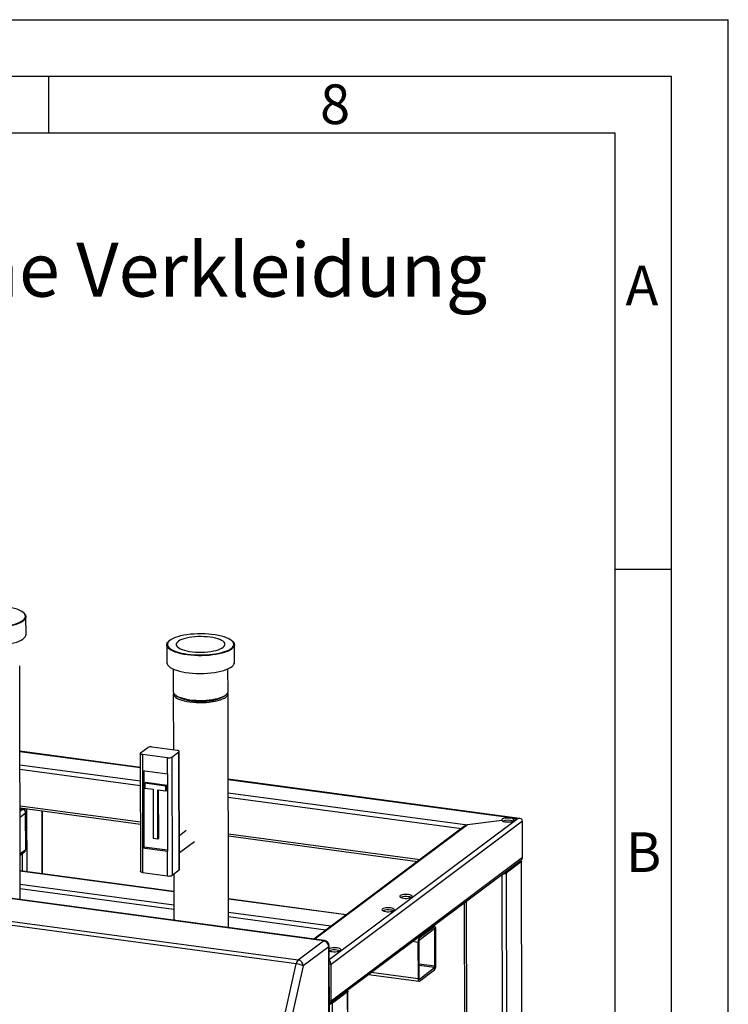
# Model space of a CAD drawing. Units: millimetres. Extents: x 0 to 4200, y 0 to 2970.
# Drawn here: x 3575 to 4200, y 2101 to 2970 of the extents above; entities that cross this region are included whole.
import ezdxf

# ---------------------------------------------------------------- set-up
doc = ezdxf.new("R2010")
doc.units = ezdxf.units.MM
doc.linetypes.add('SLD-Durchgehend', pattern=[0])
doc.layers.add('61', color=7, linetype='SLD-Durchgehend')
doc.layers.add('62', color=7, linetype='SLD-Durchgehend')
doc.layers.add('SLD-0', color=7, linetype='SLD-Durchgehend', lineweight=30)
doc.styles.add('SLDTEXTSTYLE0', font='TXT', dxfattribs={"width": 0.75})

# ---------------------------------------------------------------- blocks, each defined once
blk = doc.blocks.new('SW_NOTE_5')
at = {"color": 0, "ltscale": 10, "char_height": 47.625, "attachment_point": 1, "style": 'SLDTEXTSTYLE0'}
for s, insert in [('Ausführung:', (0, 61.39)), ('Standard - ohne Verkleidung', (380.96, 61.39))]:
    blk.add_mtext(s, dxfattribs=dict(at, insert=insert))

msp = doc.modelspace()

# ---------------------------------------------------------------- linework, layer by layer
at = {"layer": '61', "ltscale": 10}
for p in [(0, 2970), (4200, 0)]:
    msp.add_line(p, (4200, 2970), dxfattribs=at)
at = {"layer": '61', "color": 7, "linetype": 'SLD-Durchgehend', "lineweight": 30, "ltscale": 10}
for p, q in [((4150, 2920), (50, 2920)), ((4150, 50), (4150, 2920))]:
    msp.add_line(p, q, dxfattribs=at)
at = {"layer": '61', "color": 7, "linetype": 'SLD-Durchgehend', "ltscale": 10}
for p, q in [((4100, 2870), (100, 2870)), ((4100, 474.54), (4100, 2870))]:
    msp.add_line(p, q, dxfattribs=at)
at = {"layer": '62', "color": 7, "linetype": 'SLD-Durchgehend', "ltscale": 10}
for p, q in [((3600, 2920), (3600, 2870)), ((4100, 2485), (4150, 2485))]:
    msp.add_line(p, q, dxfattribs=at)
at = {"layer": 'SLD-0', "ltscale": 10}
for p, q in [((3578.34, 2446.26), (3577.87, 2446.68)), ((3580.13, 2427.42), (3580.09, 2443.06)), ((3704.38, 2418.19), (3704.42, 2402.56)), ((3706.59, 2421.82), (3706.12, 2421.4)), ((3762.25, 2421.53), (3761.78, 2421.95)), ((3764.03, 2402.69), (3764, 2418.33)), ((3574.99, 2193.48), (3574.53, 2399.93)), ((3710.09, 2396.99), (3710.13, 2376.98)), ((3758.43, 2377.09), (3758.39, 2397.1)), ((3710.14, 2375.09), (3710.25, 2325.61)), ((3711.55, 2374.39), (3712.5, 2373.55)), ((3756.09, 2373.65), (3757.03, 2374.49)), ((3758.9, 2168.75), (3758.44, 2375.2)), ((3681.04, 2310.19), (3574.7, 2324.49)), ((3574.7, 2324.31), (3681.04, 2310.01)), ((3681.01, 2322.53), (3681.24, 2218.3)), ((3681.25, 2322.91), (3687.54, 2327.62)), ((3704.9, 2318.69), (3682.83, 2321.66)), ((3682.83, 2321.66), (3682.86, 2307.44)), ((3713.54, 2325.17), (3691.48, 2328.14)), ((3708.84, 2319.2), (3715.12, 2323.91)), ((3715.36, 2219.67), (3715.12, 2323.91)), ((3715.6, 2220.05), (3715.37, 2324.29)), ((3574.73, 2312.5), (3681.06, 2298.19)), ((3704.93, 2304.48), (3704.9, 2318.69)), ((3708.84, 2319.2), (3709.07, 2214.96)), ((3574.73, 2308.61), (3681.07, 2294.31)), ((3682.86, 2307.44), (3704.93, 2304.48)), ((3682.86, 2307.44), (3683.01, 2239.21)), ((3684.04, 2307.28), (3684.19, 2240.1)), ((3704.93, 2304.48), (3705.08, 2236.25)), ((3842.76, 2157.16), (2794.49, 2298.15)), ((3843.43, 2157.38), (2795.16, 2298.36)), ((3685.12, 2296.12), (3685.9, 2296.71)), ((3703.51, 2293.65), (3685.12, 2296.12)), ((3685.12, 2296.12), (3685.13, 2291.85)), ((3704.3, 2294.23), (3685.9, 2296.71)), ((3703.51, 2293.65), (3704.3, 2294.23)), ((3704.3, 2289.97), (3704.3, 2294.23)), ((4015.77, 2265.17), (3758.61, 2299.76)), ((3758.61, 2299.57), (4014.41, 2265.17)), ((3685.13, 2291.85), (3692.25, 2290.9)), ((3692.25, 2290.9), (3692.35, 2247.78)), ((3696.39, 2290.34), (3703.52, 2289.38)), ((3696.49, 2247.22), (3696.39, 2290.34)), ((3697.27, 2247.81), (3697.18, 2290.23)), ((3703.52, 2289.38), (3703.51, 2293.65)), ((3703.52, 2289.38), (3704.3, 2289.97)), ((3758.63, 2287.76), (3969.79, 2259.36)), ((3818.6, 2136.93), (2770.33, 2277.91)), ((2771.97, 2281.27), (3820.24, 2140.29)), ((3758.64, 2283.88), (3964.37, 2256.21)), ((3574.81, 2276.39), (3681.14, 2262.09)), ((3574.81, 2274.4), (3681.15, 2260.1)), ((3574.81, 2274.24), (3577.76, 2273.85)), ((3574.81, 2273.55), (3576.97, 2273.26)), ((3574.82, 2271.64), (3576.97, 2273.26)), ((3574.83, 2266.37), (3579.74, 2270.04)), ((3579.81, 2237.82), (3579.74, 2270.04)), ((3581.03, 2218.02), (3580.91, 2273.58)), ((3594.42, 2216.22), (3594.3, 2271.78)), ((3594.66, 2216.19), (3594.54, 2271.75)), ((3969.79, 2259.36), (3835.16, 2158.49)), ((4014.41, 2265.17), (3847.79, 2140.33)), ((4018.36, 2262.84), (3849.37, 2136.22)), ((4000.16, 2263.32), (3969.79, 2259.36)), ((4014.41, 2265.17), (4010.29, 2264.63)), ((4010.29, 2262.92), (4010.29, 2264.63)), ((4018.43, 2230.62), (4018.36, 2262.84)), ((3721.59, 2254.47), (3715.53, 2249.93)), ((3758.71, 2251.66), (3927.93, 2228.9)), ((3967.23, 2258.35), (3834.14, 2158.63)), ((3692.35, 2247.78), (3696.49, 2247.22)), ((3696.49, 2247.22), (3697.27, 2247.81)), ((3715.56, 2234.96), (3728.78, 2244.87)), ((3758.72, 2249.67), (3925.68, 2227.22)), ((3574.9, 2234.15), (3579.81, 2237.82)), ((3574.9, 2232.84), (3578.85, 2235.79)), ((3577.09, 2218.55), (3577.06, 2234.45)), ((3684.19, 2240.1), (3683.01, 2239.21)), ((3683.01, 2239.21), (3683.06, 2217.42)), ((3683.01, 2239.21), (3705.08, 2236.25)), ((3684.19, 2240.1), (3705.08, 2237.29)), ((3705.13, 2214.45), (3705.08, 2236.25)), ((3848.89, 2102.28), (4017.06, 2228.28)), ((4018.43, 2230.62), (3849.44, 2104)), ((4017.26, 2226.89), (4003.9, 2216.88)), ((4017.26, 2226.89), (4019.42, 1260.31)), ((4019.66, 1260.69), (4017.5, 2227.27)), ((3710.53, 2200.6), (3574.94, 2218.84)), ((3710.53, 2200.42), (3574.94, 2218.66)), ((3683.06, 2217.42), (3705.13, 2214.45)), ((3709.07, 2214.96), (3715.36, 2219.67)), ((3710.49, 2216.03), (3710.58, 2175.25)), ((4003.9, 2216.88), (4006.05, 1250.3)), ((3999.96, 2215.47), (4002.12, 1249.79)), ((3710.55, 2188.61), (3574.96, 2206.84)), ((3710.56, 2184.72), (3574.97, 2202.96)), ((3862.83, 2180.12), (3758.84, 2194.11)), ((3862.62, 2179.97), (3758.84, 2193.92)), ((3966.94, 2190.73), (3969.03, 1254.87)), ((3968.76, 2192.09), (3970.85, 1253.99)), ((3849.25, 2169.95), (3758.87, 2182.11)), ((3844.86, 2166.66), (3758.88, 2178.22)), ((3940.62, 2169.47), (3927.26, 2159.46)), ((3940.63, 2167.58), (3927.26, 2157.57)), ((3940.62, 2169.47), (3938.88, 2169.71)), ((3941.03, 2169.6), (3939.09, 2169.87)), ((3941.02, 2166.93), (3939.95, 2167.07)), ((3941.09, 2134.71), (3941.02, 2166.93)), ((3941.88, 2135.3), (3941.81, 2167.52)), ((3820.24, 2140.29), (3842.76, 2157.16)), ((3926.09, 2155.74), (3921.13, 2156.4)), ((3927.26, 2159.46), (3925.52, 2159.7)), ((3926.09, 2155.74), (3926.16, 2123.52)), ((3926.87, 2156.33), (3926.95, 2124.11)), ((3847.36, 2151.81), (3824.84, 2134.93)), ((3847.96, 1886.47), (3847.36, 2151.81)), ((3848.36, 1887.1), (3847.77, 2152.44)), ((3770.77, 1924.07), (3818.6, 2136.93)), ((3824.84, 2134.93), (3777.02, 1922.07)), ((3849.37, 2136.22), (3847.8, 2136.43)), ((3849.44, 2104), (3849.37, 2136.22)), ((3926.16, 2123.52), (3884.68, 2129.1)), ((3941.09, 2134.71), (3926.92, 2136.61)), ((3940.7, 2133.46), (3926.92, 2135.32)), ((3927.34, 2123.45), (3940.7, 2133.46)), ((3927.35, 2121.56), (3940.71, 2131.57)), ((3882.43, 2127.41), (3926.94, 2121.43)), ((3927.34, 2123.45), (3927.09, 2123.49)), ((3863.99, 2112.05), (3850.63, 2102.04)), ((3864.55, 1859.04), (3863.99, 2112.05)), ((3864.8, 1858.3), (3864.23, 2112.43)), ((3849.44, 2104), (3847.87, 2104.21)), ((3847.88, 2102.23), (3848.41, 2102.16)), ((3851.12, 1881.25), (3850.63, 2102.04))]:
    msp.add_line(p, q, dxfattribs=at)
at = {"layer": 'SLD-0', "ltscale": 10, "flags": 128}
for points in [[(3561.8, 2452.1), (3558.77, 2452.44), (3555.63, 2452.68), (3552.43, 2452.8), (3549.2, 2452.82), (3545.98, 2452.72), (3542.82, 2452.5), (3539.75, 2452.18), (3536.8, 2451.75), (3534.02, 2451.22), (3531.44, 2450.6), (3529.08, 2449.89), (3526.99, 2449.1), (3525.17, 2448.24), (3523.66, 2447.33), (3522.48, 2446.37), (3521.63, 2445.37), (3521.13, 2444.35), (3520.98, 2443.32), (3521.19, 2442.29), (3521.75, 2441.28), (3522.66, 2440.29), (3523.9, 2439.34), (3525.46, 2438.44), (3527.33, 2437.6), (3529.47, 2436.83), (3531.87, 2436.15), (3534.49, 2435.55), (3537.3, 2435.05), (3540.27, 2434.65), (3543.36, 2434.36), (3546.53, 2434.18), (3549.75, 2434.11), (3552.98, 2434.15), (3556.17, 2434.31), (3559.3, 2434.58), (3562.31, 2434.95), (3565.18, 2435.43), (3567.86, 2436.01), (3570.34, 2436.68), (3572.57, 2437.43), (3574.52, 2438.25), (3576.19, 2439.14), (3577.54, 2440.08), (3578.56, 2441.06), (3579.24, 2442.07), (3579.56, 2443.1), (3579.53, 2444.13), (3579.14, 2445.15), (3578.41, 2446.15), (3577.33, 2447.12), (3575.92, 2448.05), (3574.21, 2448.92), (3572.2, 2449.72), (3569.93, 2450.45), (3567.42, 2451.09), (3564.7, 2451.64), (3561.8, 2452.1)], [(3578.34, 2446.26), (3578.89, 2445.73), (3579.64, 2444.71), (3580.03, 2443.67), (3580.06, 2442.62), (3579.73, 2441.57), (3579.04, 2440.55), (3578.01, 2439.55), (3576.63, 2438.59), (3574.94, 2437.69), (3572.95, 2436.85), (3570.68, 2436.09), (3568.16, 2435.41), (3565.43, 2434.82), (3562.52, 2434.34), (3559.45, 2433.95), (3556.28, 2433.68), (3553.03, 2433.52), (3549.75, 2433.47), (3546.47, 2433.54), (3543.24, 2433.73), (3540.1, 2434.03), (3537.08, 2434.43), (3534.22, 2434.94), (3531.55, 2435.55), (3529.12, 2436.25), (3526.94, 2437.03), (3525.04, 2437.88), (3523.45, 2438.79), (3522.19, 2439.76), (3521.26, 2440.76), (3520.69, 2441.8), (3520.48, 2442.84), (3520.63, 2443.89), (3521.14, 2444.93), (3522, 2445.94), (3522.21, 2446.14)], [(3538.61, 2418.58), (3541.69, 2418.23), (3544.88, 2417.99), (3548.14, 2417.86), (3551.42, 2417.85), (3554.69, 2417.95), (3557.91, 2418.17), (3561.03, 2418.49), (3564.03, 2418.93), (3566.86, 2419.47), (3569.49, 2420.1), (3571.88, 2420.83), (3574.01, 2421.63), (3575.86, 2422.5), (3577.39, 2423.43), (3578.6, 2424.41), (3579.47, 2425.42), (3579.98, 2426.46), (3580.13, 2427.42)], [(3722.67, 2410.1), (3725.71, 2409.76), (3728.84, 2409.52), (3732.05, 2409.39), (3735.28, 2409.38), (3738.49, 2409.48), (3741.65, 2409.7), (3744.73, 2410.02), (3747.67, 2410.45), (3750.45, 2410.98), (3753.04, 2411.6), (3755.39, 2412.31), (3757.49, 2413.1), (3759.3, 2413.96), (3760.81, 2414.87), (3762, 2415.83), (3762.85, 2416.83), (3763.35, 2417.85), (3763.5, 2418.88), (3763.29, 2419.91), (3762.73, 2420.92), (3761.82, 2421.91), (3760.57, 2422.86), (3759.01, 2423.76), (3757.15, 2424.6), (3755, 2425.36), (3752.61, 2426.05), (3749.99, 2426.65), (3747.18, 2427.15), (3744.21, 2427.55), (3741.12, 2427.84), (3737.94, 2428.02), (3734.72, 2428.09), (3731.49, 2428.05), (3728.3, 2427.89), (3725.18, 2427.62), (3722.16, 2427.24), (3719.3, 2426.76), (3716.61, 2426.19), (3714.14, 2425.52), (3711.91, 2424.77), (3709.95, 2423.94), (3708.28, 2423.06), (3706.93, 2422.12), (3705.92, 2421.14), (3705.24, 2420.13), (3704.91, 2419.1), (3704.94, 2418.07), (3705.33, 2417.05), (3706.07, 2416.04), (3707.14, 2415.07), (3708.55, 2414.15), (3710.27, 2413.28), (3712.27, 2412.47), (3714.55, 2411.75), (3717.06, 2411.1), (3719.78, 2410.55), (3722.67, 2410.1)], [(3742.64, 2425.06), (3740.04, 2425.35), (3737.35, 2425.53), (3734.6, 2425.6), (3731.85, 2425.55), (3729.14, 2425.4), (3726.51, 2425.13), (3724, 2424.76), (3721.66, 2424.29), (3719.53, 2423.73), (3717.64, 2423.08), (3716.02, 2422.37), (3714.7, 2421.59), (3713.7, 2420.77), (3713.04, 2419.92), (3712.72, 2419.04), (3712.75, 2418.16), (3713.14, 2417.29), (3713.87, 2416.44), (3714.94, 2415.64), (3716.32, 2414.88), (3718, 2414.18), (3719.94, 2413.56), (3722.12, 2413.03), (3724.49, 2412.58), (3727.03, 2412.24), (3729.68, 2412.01), (3732.4, 2411.89), (3735.16, 2411.87), (3737.89, 2411.98), (3740.57, 2412.19), (3743.15, 2412.51), (3745.57, 2412.93), (3747.81, 2413.45), (3749.83, 2414.05), (3751.58, 2414.73), (3753.06, 2415.48), (3754.22, 2416.28), (3755.06, 2417.12), (3755.55, 2417.98), (3755.69, 2418.86), (3755.48, 2419.74), (3754.92, 2420.6), (3754.01, 2421.43), (3752.79, 2422.22), (3751.25, 2422.94), (3749.44, 2423.6), (3747.38, 2424.18), (3745.1, 2424.67), (3742.64, 2425.06)], [(3722.48, 2409.48), (3719.53, 2409.94), (3716.77, 2410.5), (3714.21, 2411.15), (3711.9, 2411.89), (3709.86, 2412.71), (3708.11, 2413.6), (3706.68, 2414.54), (3705.59, 2415.52), (3704.84, 2416.54), (3704.45, 2417.58), (3704.42, 2418.63), (3704.75, 2419.68), (3705.43, 2420.7), (3706.12, 2421.4)], [(3762.25, 2421.53), (3762.29, 2421.49), (3763.21, 2420.49), (3763.79, 2419.45), (3764, 2418.41), (3763.85, 2417.36), (3763.34, 2416.32), (3762.47, 2415.31), (3761.27, 2414.33), (3759.73, 2413.4), (3757.89, 2412.53), (3755.75, 2411.73), (3753.36, 2411.01), (3750.73, 2410.37), (3747.9, 2409.83), (3744.91, 2409.4), (3741.78, 2409.07), (3738.57, 2408.85), (3735.3, 2408.75), (3732.01, 2408.76), (3728.75, 2408.89), (3725.56, 2409.13), (3722.48, 2409.48)], [(3704.42, 2402.56), (3704.42, 2402.47), (3704.63, 2401.43), (3705.2, 2400.39), (3706.13, 2399.39), (3707.39, 2398.42), (3708.98, 2397.51), (3710.88, 2396.66), (3713.06, 2395.88), (3715.5, 2395.18), (3718.16, 2394.57), (3721.02, 2394.06), (3724.04, 2393.66), (3727.18, 2393.36), (3730.41, 2393.17), (3733.69, 2393.1), (3736.97, 2393.15), (3740.22, 2393.31), (3743.39, 2393.58), (3746.46, 2393.97), (3749.37, 2394.45), (3752.11, 2395.04), (3754.62, 2395.72), (3756.89, 2396.48), (3758.88, 2397.32), (3760.57, 2398.22), (3761.95, 2399.18), (3762.98, 2400.18), (3763.67, 2401.2), (3764, 2402.25), (3764.03, 2402.69)], [(3710.13, 2376.98), (3710.21, 2376.38), (3710.62, 2375.45), (3711.37, 2374.56), (3712.45, 2373.69), (3713.86, 2372.88), (3715.56, 2372.13), (3717.53, 2371.45), (3719.75, 2370.85), (3722.19, 2370.34), (3724.79, 2369.93), (3727.54, 2369.62), (3730.38, 2369.42), (3733.28, 2369.33), (3736.2, 2369.35), (3739.09, 2369.49), (3741.91, 2369.73), (3744.61, 2370.09), (3747.17, 2370.54), (3749.54, 2371.09), (3751.68, 2371.72), (3753.57, 2372.43), (3755.18, 2373.21), (3756.49, 2374.05), (3757.47, 2374.93), (3758.12, 2375.84), (3758.41, 2376.77), (3758.43, 2377.09)], [(3710.32, 2376.04), (3710.16, 2375.41), (3710.21, 2374.48), (3710.62, 2373.56), (3711.37, 2372.66), (3712.46, 2371.8), (3713.86, 2370.99), (3715.56, 2370.23), (3717.54, 2369.55), (3719.76, 2368.95), (3722.19, 2368.44), (3724.8, 2368.03)], [(3756.09, 2373.65), (3755.28, 2373.02), (3753.93, 2372.21), (3752.27, 2371.47), (3750.34, 2370.8), (3748.17, 2370.2), (3745.79, 2369.7), (3743.23, 2369.29), (3740.54, 2368.98), (3737.76, 2368.79), (3734.92, 2368.7), (3732.07, 2368.73), (3729.25, 2368.86), (3726.52, 2369.11), (3723.89, 2369.46), (3721.43, 2369.91), (3719.16, 2370.46), (3717.12, 2371.09), (3715.34, 2371.8), (3713.85, 2372.57), (3712.67, 2373.4), (3712.5, 2373.55)], [(3724.8, 2368.03), (3727.54, 2367.72), (3730.39, 2367.52), (3733.29, 2367.43), (3736.2, 2367.46), (3739.09, 2367.59), (3741.91, 2367.84), (3744.62, 2368.19), (3747.17, 2368.64), (3749.54, 2369.19), (3751.69, 2369.83), (3753.58, 2370.54), (3755.19, 2371.32), (3756.49, 2372.15), (3757.48, 2373.03), (3758.12, 2373.94), (3758.42, 2374.87), (3758.36, 2375.8), (3758.25, 2376.14)], [(3725.94, 2368.88), (3728.56, 2368.59), (3731.28, 2368.42), (3734.05, 2368.35), (3736.83, 2368.41), (3739.56, 2368.58), (3742.2, 2368.86), (3744.71, 2369.25), (3747.03, 2369.74), (3749.14, 2370.32), (3751, 2370.98), (3751.31, 2371.11)], [(3681.25, 2322.91), (3681.07, 2322.73), (3681.01, 2322.55), (3681.06, 2322.36), (3681.22, 2322.18), (3681.5, 2322.01), (3681.86, 2321.87), (3682.31, 2321.75), (3682.83, 2321.66)], [(3715.12, 2323.91), (3715.3, 2324.09), (3715.37, 2324.28), (3715.31, 2324.47), (3715.15, 2324.65), (3714.88, 2324.81), (3714.51, 2324.96), (3714.06, 2325.08), (3713.54, 2325.17)], [(4010.29, 2264.63), (4009.43, 2265), (4008.3, 2265.28), (4006.98, 2265.46), (4005.55, 2265.52), (4004.13, 2265.46), (4002.79, 2265.29), (4001.64, 2265.01), (4000.76, 2264.65), (4000.19, 2264.23), (3999.99, 2263.77), (4000.16, 2263.32)], [(4000.16, 2263.32), (4000.7, 2262.89), (4001.56, 2262.53), (4002.69, 2262.25), (4004.01, 2262.07), (4005.43, 2262.01), (4006.85, 2262.07), (4008.19, 2262.24), (4009.33, 2262.52), (4010.22, 2262.88), (4010.78, 2263.3), (4010.99, 2263.75), (4010.82, 2264.21), (4010.29, 2264.63)], [(4016.61, 2227.95), (4016.64, 2227.94), (4017.01, 2227.79), (4017.28, 2227.63), (4017.45, 2227.45), (4017.5, 2227.26), (4017.43, 2227.07), (4017.26, 2226.89)], [(3683.06, 2217.42), (3682.55, 2217.51), (3682.1, 2217.63), (3681.73, 2217.77), (3681.46, 2217.94), (3681.29, 2218.12), (3681.24, 2218.3)], [(3913.33, 2194.71), (3914.71, 2194.59), (3916.15, 2194.59), (3917.54, 2194.71), (3918.79, 2194.94), (3919.82, 2195.26), (3920.55, 2195.65), (3920.94, 2196.1), (3920.95, 2196.56), (3920.6, 2197), (3919.89, 2197.4), (3918.89, 2197.72), (3917.65, 2197.95), (3916.27, 2198.07), (3914.84, 2198.08), (3913.44, 2197.96), (3912.19, 2197.73), (3911.17, 2197.41), (3910.44, 2197.01), (3910.05, 2196.57), (3910.03, 2196.11), (3910.39, 2195.67), (3911.09, 2195.27), (3912.1, 2194.95), (3913.33, 2194.71)], [(3897.61, 2182.94), (3898.99, 2182.82), (3900.43, 2182.81), (3901.82, 2182.93), (3903.07, 2183.16), (3904.1, 2183.48), (3904.83, 2183.88), (3905.22, 2184.32), (3905.23, 2184.78), (3904.88, 2185.22), (3904.17, 2185.62), (3903.17, 2185.94), (3901.93, 2186.18), (3900.55, 2186.3), (3899.12, 2186.3), (3897.72, 2186.18), (3896.47, 2185.95), (3895.45, 2185.63), (3894.72, 2185.24), (3894.33, 2184.79), (3894.31, 2184.34), (3894.67, 2183.89), (3895.37, 2183.49), (3896.38, 2183.17), (3897.61, 2182.94)], [(3941.81, 2167.52), (3941.78, 2168.05), (3941.72, 2168.54), (3941.61, 2168.95), (3941.46, 2169.27), (3941.28, 2169.49), (3941.07, 2169.6), (3940.85, 2169.59), (3940.62, 2169.47)], [(3941.02, 2166.93), (3941.01, 2167.11), (3940.99, 2167.27), (3940.95, 2167.4), (3940.91, 2167.51), (3940.85, 2167.58), (3940.78, 2167.62), (3940.7, 2167.62), (3940.63, 2167.58)], [(3843.43, 2157.38), (3843.14, 2157.36), (3842.76, 2157.16)], [(3850.45, 2147.6), (3851.83, 2147.48), (3853.27, 2147.48), (3854.66, 2147.59), (3855.91, 2147.82), (3856.94, 2148.14), (3857.67, 2148.54), (3858.06, 2148.98), (3858.07, 2149.44), (3857.72, 2149.89), (3857.01, 2150.28), (3856.01, 2150.61), (3854.77, 2150.84), (3853.39, 2150.96), (3851.96, 2150.96), (3850.56, 2150.85), (3849.31, 2150.62), (3848.29, 2150.3), (3847.77, 2150.05)], [(3926.16, 2123.52), (3926.18, 2122.98), (3926.25, 2122.5), (3926.36, 2122.09), (3926.51, 2121.77), (3926.69, 2121.55), (3926.89, 2121.44), (3927.11, 2121.44), (3927.35, 2121.56)], [(3926.95, 2124.11), (3926.95, 2123.93), (3926.98, 2123.77), (3927.01, 2123.63), (3927.06, 2123.52), (3927.12, 2123.45), (3927.19, 2123.41), (3927.26, 2123.41), (3927.34, 2123.45)], [(3863.34, 2113.11), (3863.37, 2113.1), (3863.74, 2112.95), (3864.01, 2112.79), (3864.18, 2112.61), (3864.23, 2112.42), (3864.16, 2112.23), (3863.99, 2112.05)]]:
    msp.add_lwpolyline(points, dxfattribs=at)
at = {"layer": 'SLD-0', "ltscale": 100}
for centre, radius, start, end in [((3729.65, 2402.29), 33.61, 248.40491, 263.64921), ((3690.3, 2321.79), 6.45, 79.48776, 115.33991), ((3706.08, 2325.03), 6.45, 259.48776, 295.33991), ((3578.15, 2280.24), 7.08, 260.44955, 290.75577), ((3576.44, 2270), 3.3, 0.73852, 80.67325), ((3578.14, 2276.64), 2.82, 262.13669, 281.78839), ((4005.52, 2250.66), 13.01, 69.27745, 110.97849), ((3577.34, 2237.75), 2.47, 307.69382, 1.69504), ((3715.14, 2220.08), 0.459, 298.16016, 356.67559), ((4001.33, 2222.15), 5.86, 267.40162, 295.99568), ((3706.31, 2220.79), 6.45, 259.48776, 295.33991), ((3915.48, 2183.56), 12.69, 80.12042, 111.34725), ((3916.92, 2188.39), 7.7, 65.44818, 84.53276), ((3899.76, 2171.78), 12.69, 80.12042, 111.34725), ((3901.2, 2176.61), 7.7, 65.44818, 84.53276), ((3841.87, 2151.74), 5.5, 0.73852, 80.67325), ((3842.77, 2152.43), 5, 0.12797, 82.34027), ((3931.38, 2156.12), 5.31, 140.94909, 184.11335), ((3928.64, 2156.45), 1.77, 140.94909, 184.11335), ((3847, 2152.48), 0.764, 298.16016, 356.67559), ((3851.08, 2154.8), 7.23, 242.76705, 264.98106), ((3852.6, 2136.45), 12.69, 80.12042, 111.34725), ((3854.04, 2141.28), 7.7, 65.44818, 84.53276), ((3824.66, 2136.05), 6.13, 136.27917, 171.82764), ((3819.34, 2134.86), 5.5, 0.73852, 80.67325), ((3817.14, 2121.57), 15.43, 60.03648, 84.57256), ((3939.33, 2134.58), 1.77, 320.94909, 4.11335), ((3936.58, 2134.91), 5.31, 320.94909, 4.11335), ((3847.89, 2104.71), 2.62, 269.81288, 282.09493), ((3848.2, 2106.68), 5.23, 266.52257, 297.62733)]:
    msp.add_arc(centre, radius, start, end, dxfattribs=at)
for centre, major_axis, ratio, start_param, end_param in [((3969.79, 2256.52), (3.87, 1.01), 0.698734, 1.392481, 2.100514), ((3969.79, 2256.52), (3.87, 1.01), 0.698734, 1.392481, 2.100514), ((4014.42, 2262.33), (3.87, 1.01), 0.698734, 6.10487, 7.675666), ((4014.42, 2262.33), (3.87, 1.01), 0.698734, 6.10487, 7.675666), ((4014.49, 2230.11), (3.87, 1.01), 0.698734, 5.242107, 6.10487), ((4014.49, 2230.11), (3.87, 1.01), 0.698734, 5.242107, 6.10487), ((3847.79, 2137.48), (-0.8, 3.09), 0.440514, 4.182671, 5.753468), ((3847.79, 2137.48), (-0.8, 3.09), 0.440514, 4.182671, 5.753468), ((3847.86, 2105.26), (-0.8, 3.09), 0.440514, 2.963277, 4.182671), ((3847.86, 2105.26), (-0.8, 3.09), 0.440514, 2.981601, 4.182671)]:
    msp.add_ellipse(centre, major_axis=major_axis, ratio=ratio, start_param=start_param, end_param=end_param, dxfattribs=at)

# ---------------------------------------------------------------- block references
at = {"ltscale": 10}
msp.add_blockref('SW_NOTE_5', (2741.06, 2711.8), dxfattribs=at)

# ---------------------------------------------------------------- texts
at = {"layer": '62', "ltscale": 10, "char_height": 35, "attachment_point": 2, "style": 'SLDTEXTSTYLE0'}
for s, insert in [('8', (3852.93, 2912.9)), ('A', (4123.74, 2752.9)), ('B', (4125.15, 2252.9))]:
    msp.add_mtext(s, dxfattribs=dict(at, insert=insert))

doc.saveas('drawing.dxf')
